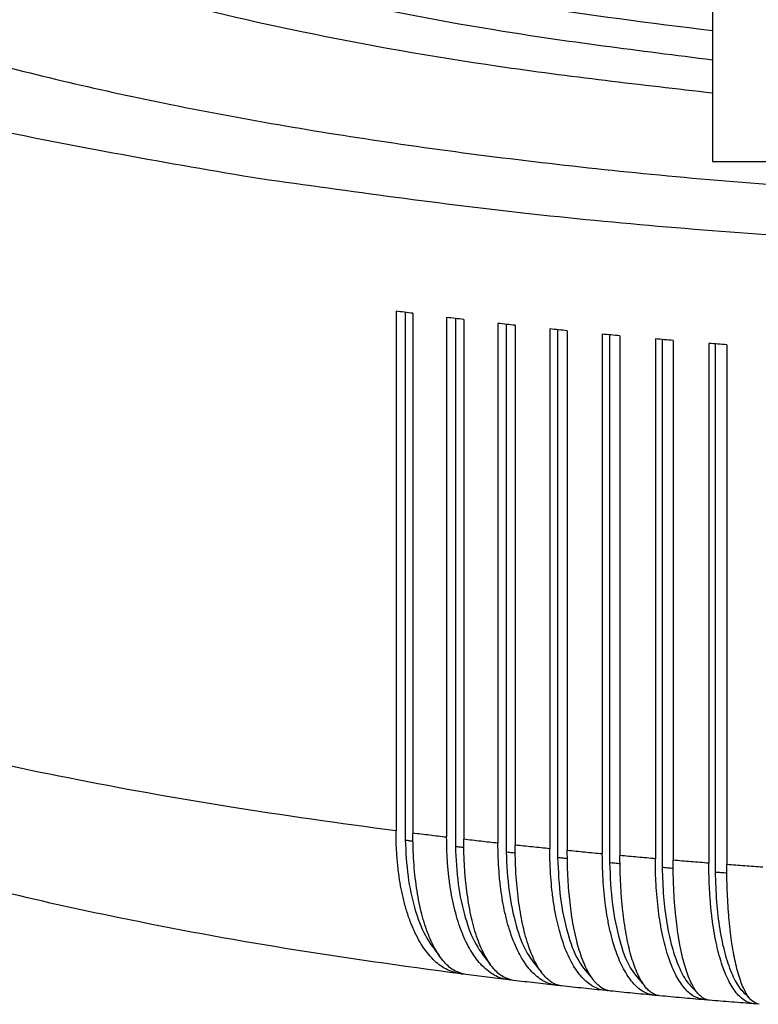
# Model space of a CAD drawing. Units: millimetres. Extents: x -426 to -216, y 106 to 403.
# Drawn here: x -290 to -282, y 154 to 165 of the extents above; entities that cross this region are included whole.
import ezdxf

# ---------------------------------------------------------------- set-up
doc = ezdxf.new("R2010")
doc.units = ezdxf.units.MM

# ---------------------------------------------------------------- blocks, each defined once
blk = doc.blocks.new('PEW_1665_PI__4', base_point=(-597, 308.44))
at = {"color": 7, "linetype": 'Continuous'}
for p, q in [((-564.4, 334.455), (-564.4, 326.902)), ((-564.4, 326.902), (-560.4, 326.902)), ((-571.164, 323.702), (-571.164, 312.594)), ((-570.968, 323.677), (-570.968, 312.401)), ((-570.805, 323.656), (-570.805, 312.548)), ((-570.082, 323.567), (-570.082, 312.459)), ((-569.895, 323.545), (-569.895, 312.267)), ((-569.718, 323.524), (-569.718, 312.416)), ((-568.985, 323.441), (-568.985, 312.333)), ((-568.809, 323.421), (-568.809, 312.142)), ((-568.617, 323.4), (-568.617, 312.292)), ((-567.876, 323.322), (-567.876, 312.214)), ((-567.71, 323.305), (-567.71, 312.024)), ((-567.503, 323.284), (-567.503, 312.176)), ((-566.754, 323.211), (-566.754, 312.103)), ((-566.598, 323.197), (-566.598, 311.915)), ((-566.377, 323.176), (-566.377, 312.068)), ((-565.62, 323.109), (-565.62, 312.001)), ((-565.475, 323.096), (-565.475, 311.813)), ((-565.24, 323.076), (-565.24, 311.968)), ((-564.476, 323.014), (-564.476, 311.906)), ((-564.341, 323.004), (-564.341, 311.72)), ((-564.093, 322.985), (-564.093, 311.877))]:
    blk.add_line(p, q, dxfattribs=at)
for points, knots in [([(-564.4, 329.068), (-565.959, 329.263), (-568.932, 329.634), (-573.092, 330.459), (-576.667, 331.433), (-579.567, 332.54), (-581.724, 333.762), (-583.139, 335.069), (-583.699, 336.683), (-583.235, 337.564), (-583, 338.009)], [0, 0, 0, 0, 4.7133, 8.984083, 12.711314, 15.819345, 18.27213, 20.107618, 21.527038, 22.977886, 22.977886, 22.977886, 22.977886]), ([(-564.4, 329.692), (-565.726, 329.858), (-568.275, 330.177), (-571.885, 330.856), (-575.085, 331.649), (-577.804, 332.551), (-580.009, 333.54), (-581.621, 334.604), (-582.755, 335.744), (-582.924, 336.644), (-583, 337.046)], [0, 0, 0, 0, 4.009418, 7.702789, 11.014158, 13.890119, 16.295039, 18.22121, 19.712372, 20.915672, 20.915672, 20.915672, 20.915672]), ([(-586, 336.563), (-585.911, 336.107), (-585.71, 335.08), (-584.38, 333.795), (-582.5, 332.598), (-579.929, 331.49), (-576.766, 330.486), (-573.051, 329.613), (-568.873, 328.878), (-565.93, 328.543), (-564.4, 328.369)], [0, 0, 0, 0, 1.366253, 3.077242, 5.303176, 8.090326, 11.424618, 15.25929, 19.526695, 24.144457, 24.144457, 24.144457, 24.144457]), ([(-574.241, 326.555), (-576.229, 326.898), (-579.959, 327.541), (-585.046, 328.882), (-589.225, 330.395), (-592.283, 332.075), (-594.492, 333.881), (-594.847, 335.416), (-595, 336.08)], [0, 0, 0, 0, 6.049083, 11.348518, 15.782977, 19.291566, 21.913597, 23.911099, 23.911099, 23.911099, 23.911099]), ([(-591, 336.08), (-590.895, 335.55), (-590.658, 334.355), (-589.095, 332.867), (-586.891, 331.481), (-583.876, 330.201), (-580.169, 329.044), (-575.821, 328.04), (-570.934, 327.212), (-565.616, 326.581), (-559.989, 326.16), (-554.179, 325.966), (-548.319, 325.981), (-544.417, 326.188), (-542.479, 326.291)], [0, 0, 0, 0, 1.586982, 3.582132, 6.184384, 9.445926, 13.348038, 17.833606, 22.820955, 28.211097, 33.892622, 39.745667, 45.645565, 51.466348, 51.466348, 51.466348, 51.466348]), ([(-509, 336.08), (-509.115, 335.498), (-509.375, 334.185), (-511.088, 332.547), (-513.505, 331.023), (-516.812, 329.614), (-520.879, 328.34), (-525.65, 327.233), (-531.013, 326.318), (-536.852, 325.619), (-543.033, 325.152), (-549.417, 324.929), (-555.861, 324.952), (-562.215, 325.23), (-568.342, 325.726), (-572.313, 326.284), (-574.241, 326.555)], [0, 0, 0, 0, 1.744524, 3.935698, 6.791891, 10.370886, 14.652731, 19.575385, 25.049882, 30.968281, 37.209003, 43.641166, 50.128546, 56.5334, 62.720259, 68.559768, 68.559768, 68.559768, 68.559768]), ([(-570.805, 323.656), (-570.865, 323.664), (-570.985, 323.679), (-571.104, 323.694), (-571.164, 323.702)], [0, 0, 0, 0, 0.1811079, 0.3618355, 0.3618355, 0.3618355, 0.3618355]), ([(-569.718, 323.524), (-569.779, 323.531), (-569.9, 323.546), (-570.021, 323.56), (-570.082, 323.567)], [0, 0, 0, 0, 0.1833158, 0.3662727, 0.3662727, 0.3662727, 0.3662727]), ([(-568.617, 323.4), (-568.679, 323.407), (-568.801, 323.42), (-568.924, 323.434), (-568.985, 323.441)], [0, 0, 0, 0, 0.1853943, 0.3704514, 0.3704514, 0.3704514, 0.3704514]), ([(-567.503, 323.284), (-567.565, 323.29), (-567.69, 323.303), (-567.814, 323.316), (-567.876, 323.322)], [0, 0, 0, 0, 0.1873414, 0.3743676, 0.3743676, 0.3743676, 0.3743676]), ([(-566.377, 323.176), (-566.44, 323.182), (-566.566, 323.194), (-566.691, 323.205), (-566.754, 323.211)], [0, 0, 0, 0, 0.1891551, 0.3780174, 0.3780174, 0.3780174, 0.3780174]), ([(-565.24, 323.076), (-565.304, 323.082), (-565.43, 323.092), (-565.557, 323.103), (-565.62, 323.109)], [0, 0, 0, 0, 0.1908337, 0.3813972, 0.3813972, 0.3813972, 0.3813972]), ([(-564.093, 322.985), (-564.157, 322.99), (-564.285, 322.999), (-564.412, 323.009), (-564.476, 323.014)], [0, 0, 0, 0, 0.1923755, 0.3845037, 0.3845037, 0.3845037, 0.3845037]), ([(-571.164, 312.594), (-572.369, 312.759), (-574.716, 313.082), (-578.107, 313.696), (-581.263, 314.371), (-583.262, 314.922), (-584.222, 315.187)], [0, 0, 0, 0, 3.649525, 7.104744, 10.338088, 13.325029, 13.325029, 13.325029, 13.325029]), ([(-569.776, 309.539), (-569.875, 309.562), (-570.081, 309.61), (-570.306, 309.779), (-570.465, 309.948), (-570.578, 310.097), (-570.683, 310.268), (-570.778, 310.458), (-570.869, 310.677), (-570.948, 310.915), (-571.015, 311.169), (-571.068, 311.426), (-571.11, 311.697), (-571.141, 311.985), (-571.161, 312.29), (-571.163, 312.492), (-571.164, 312.594)], [0, 0, 0, 0, 0.302907, 0.629926, 0.821968, 1.000423, 1.18981, 1.422074, 1.637425, 1.899608, 2.174626, 2.424968, 2.685986, 2.997018, 3.295851, 3.601921, 3.601921, 3.601921, 3.601921]), ([(-570.082, 312.459), (-570.203, 312.474), (-570.444, 312.503), (-570.685, 312.533), (-570.805, 312.548)], [0, 0, 0, 0, 0.3651286, 0.7287765, 0.7287765, 0.7287765, 0.7287765]), ([(-569.672, 309.525), (-569.754, 309.547), (-569.928, 309.593), (-570.15, 309.795), (-570.343, 310.076), (-570.506, 310.443), (-570.638, 310.886), (-570.734, 311.394), (-570.794, 311.955), (-570.801, 312.347), (-570.805, 312.548)], [0, 0, 0, 0, 0.25, 0.533801, 0.871842, 1.271955, 1.734476, 2.253621, 2.82157, 3.426502, 3.426502, 3.426502, 3.426502]), ([(-568.757, 309.413), (-568.801, 309.42), (-568.896, 309.436), (-569.031, 309.492), (-569.166, 309.573), (-569.295, 309.682), (-569.415, 309.814), (-569.525, 309.967), (-569.625, 310.137), (-569.753, 310.404), (-569.885, 310.788), (-569.978, 311.205), (-570.031, 311.567), (-570.061, 311.863), (-570.079, 312.162), (-570.081, 312.364), (-570.082, 312.459)], [0, 0, 0, 0, 0.132912, 0.289176, 0.431719, 0.605849, 0.79281, 0.967529, 1.168353, 1.383351, 1.85609, 2.381547, 2.662677, 2.954021, 3.274707, 3.560361, 3.560361, 3.560361, 3.560361]), ([(-570.968, 312.401), (-570.94, 312.397), (-570.886, 312.389), (-570.831, 312.382), (-570.804, 312.378)], [0, 0, 0, 0, 0.0822264, 0.1654709, 0.1654709, 0.1654709, 0.1654709]), ([(-570.968, 312.401), (-570.955, 312.14), (-570.93, 311.644), (-570.783, 310.958), (-570.576, 310.371), (-570.345, 310.069), (-570.24, 309.93)], [0, 0, 0, 0, 0.779639, 1.48689, 2.103332, 2.622822, 2.622822, 2.622822, 2.622822]), ([(-569.895, 312.267), (-569.866, 312.263), (-569.806, 312.256), (-569.747, 312.248), (-569.717, 312.245)], [0, 0, 0, 0, 0.0894703, 0.1800472, 0.1800472, 0.1800472, 0.1800472]), ([(-569.895, 312.267), (-569.882, 311.997), (-569.858, 311.483), (-569.707, 310.777), (-569.497, 310.181), (-569.259, 309.881), (-569.151, 309.746)], [0, 0, 0, 0, 0.810525, 1.539313, 2.164838, 2.680576, 2.680576, 2.680576, 2.680576]), ([(-568.985, 312.333), (-569.108, 312.346), (-569.352, 312.374), (-569.596, 312.402), (-569.718, 312.416)], [0, 0, 0, 0, 0.3693976, 0.7374006, 0.7374006, 0.7374006, 0.7374006]), ([(-568.654, 309.401), (-568.731, 309.421), (-568.896, 309.465), (-569.064, 309.628), (-569.184, 309.788), (-569.269, 309.934), (-569.35, 310.101), (-569.454, 310.366), (-569.561, 310.752), (-569.633, 311.158), (-569.677, 311.518), (-569.7, 311.807), (-569.715, 312.112), (-569.717, 312.314), (-569.718, 312.416)], [0, 0, 0, 0, 0.23515, 0.506958, 0.675759, 0.837367, 1.012756, 1.232256, 1.692067, 2.210418, 2.469548, 2.779771, 3.078706, 3.385511, 3.385511, 3.385511, 3.385511]), ([(-567.727, 309.295), (-567.775, 309.303), (-567.866, 309.318), (-567.999, 309.376), (-568.121, 309.455), (-568.24, 309.56), (-568.35, 309.685), (-568.452, 309.832), (-568.549, 310.005), (-568.64, 310.204), (-568.721, 310.422), (-568.792, 310.66), (-568.85, 310.903), (-568.898, 311.16), (-568.936, 311.432), (-568.964, 311.721), (-568.982, 312.027), (-568.984, 312.23), (-568.985, 312.333)], [0, 0, 0, 0, 0.145157, 0.274863, 0.432656, 0.579378, 0.748905, 0.932229, 1.115414, 1.342261, 1.587163, 1.813457, 2.086959, 2.336617, 2.597565, 2.909427, 3.209453, 3.517078, 3.517078, 3.517078, 3.517078]), ([(-567.876, 312.214), (-568, 312.227), (-568.247, 312.252), (-568.494, 312.279), (-568.617, 312.292)], [0, 0, 0, 0, 0.3734051, 0.7455033, 0.7455033, 0.7455033, 0.7455033]), ([(-567.624, 309.283), (-567.657, 309.289), (-567.729, 309.302), (-567.831, 309.354), (-567.932, 309.431), (-568.065, 309.574), (-568.213, 309.822), (-568.329, 310.117), (-568.409, 310.388), (-568.463, 310.619), (-568.509, 310.86), (-568.548, 311.123), (-568.579, 311.399), (-568.602, 311.695), (-568.615, 311.994), (-568.616, 312.197), (-568.617, 312.292)], [0, 0, 0, 0, 0.099991, 0.220891, 0.335662, 0.482187, 0.803605, 1.1934, 1.430763, 1.652061, 1.90327, 2.168394, 2.447663, 2.738228, 3.05907, 3.345302, 3.345302, 3.345302, 3.345302]), ([(-569.776, 309.539), (-571.031, 309.711), (-573.478, 310.047), (-576.783, 310.66), (-579.75, 311.312), (-581.517, 311.804), (-582.427, 312.057)], [0, 0, 0, 0, 3.801177, 7.409186, 10.079579, 12.911368, 12.911368, 12.911368, 12.911368]), ([(-568.616, 312.119), (-568.648, 312.123), (-568.713, 312.13), (-568.777, 312.138), (-568.809, 312.142)], [0, 0, 0, 0, 0.0978235, 0.194465, 0.194465, 0.194465, 0.194465]), ([(-568.809, 312.142), (-568.796, 311.862), (-568.772, 311.332), (-568.619, 310.607), (-568.409, 310.003), (-568.165, 309.709), (-568.056, 309.577)], [0, 0, 0, 0, 0.839669, 1.587879, 2.219737, 2.728351, 2.728351, 2.728351, 2.728351]), ([(-566.686, 309.184), (-566.728, 309.191), (-566.814, 309.205), (-566.934, 309.258), (-567.053, 309.335), (-567.211, 309.478), (-567.389, 309.727), (-567.53, 310.027), (-567.626, 310.302), (-567.69, 310.528), (-567.745, 310.77), (-567.794, 311.041), (-567.831, 311.325), (-567.857, 311.615), (-567.873, 311.908), (-567.875, 312.111), (-567.876, 312.214)], [0, 0, 0, 0, 0.128138, 0.260259, 0.390624, 0.552529, 0.895682, 1.300023, 1.543008, 1.768093, 2.00416, 2.290116, 2.591462, 2.863187, 3.163724, 3.472027, 3.472027, 3.472027, 3.472027]), ([(-566.582, 309.174), (-566.617, 309.18), (-566.685, 309.193), (-566.783, 309.247), (-566.873, 309.322), (-566.959, 309.423), (-567.039, 309.545), (-567.113, 309.689), (-567.185, 309.858), (-567.248, 310.044), (-567.307, 310.26), (-567.36, 310.496), (-567.404, 310.748), (-567.439, 311.004), (-567.467, 311.275), (-567.488, 311.557), (-567.501, 311.863), (-567.502, 312.066), (-567.503, 312.176)], [0, 0, 0, 0, 0.10688, 0.205711, 0.33188, 0.455069, 0.60335, 0.769234, 0.939177, 1.154036, 1.357594, 1.610135, 1.878835, 2.125665, 2.384849, 2.695915, 2.974518, 3.304207, 3.304207, 3.304207, 3.304207]), ([(-566.754, 312.103), (-566.879, 312.115), (-567.129, 312.139), (-567.379, 312.164), (-567.503, 312.176)], [0, 0, 0, 0, 0.3771473, 0.7530765, 0.7530765, 0.7530765, 0.7530765]), ([(-565.634, 309.082), (-565.673, 309.088), (-565.755, 309.101), (-565.874, 309.155), (-565.985, 309.233), (-566.091, 309.335), (-566.188, 309.459), (-566.281, 309.608), (-566.367, 309.779), (-566.444, 309.967), (-566.515, 310.179), (-566.579, 310.416), (-566.633, 310.67), (-566.693, 311.03), (-566.743, 311.505), (-566.75, 311.9), (-566.754, 312.103)], [0, 0, 0, 0, 0.120494, 0.245375, 0.389229, 0.525336, 0.685255, 0.860685, 1.051895, 1.259415, 1.467618, 1.724425, 1.996379, 2.245303, 2.817749, 3.428294, 3.428294, 3.428294, 3.428294]), ([(-565.53, 309.072), (-565.558, 309.077), (-565.621, 309.088), (-565.708, 309.137), (-565.794, 309.212), (-565.876, 309.315), (-565.952, 309.441), (-566.022, 309.588), (-566.086, 309.754), (-566.145, 309.944), (-566.198, 310.155), (-566.246, 310.391), (-566.286, 310.638), (-566.32, 310.908), (-566.345, 311.179), (-566.363, 311.461), (-566.375, 311.755), (-566.377, 311.958), (-566.377, 312.068)], [0, 0, 0, 0, 0.085202, 0.190393, 0.293085, 0.428021, 0.582743, 0.734443, 0.915253, 1.114526, 1.332766, 1.568182, 1.836332, 2.082933, 2.382527, 2.653545, 2.932549, 3.262945, 3.262945, 3.262945, 3.262945]), ([(-565.62, 312.001), (-565.747, 312.012), (-565.999, 312.034), (-566.251, 312.057), (-566.377, 312.068)], [0, 0, 0, 0, 0.3806203, 0.7601128, 0.7601128, 0.7601128, 0.7601128]), ([(-567.502, 312.002), (-567.537, 312.006), (-567.606, 312.013), (-567.675, 312.02), (-567.71, 312.024)], [0, 0, 0, 0, 0.1049799, 0.2087172, 0.2087172, 0.2087172, 0.2087172]), ([(-567.71, 312.024), (-567.697, 311.735), (-567.673, 311.19), (-567.52, 310.449), (-567.313, 309.839), (-567.064, 309.55), (-566.955, 309.423)], [0, 0, 0, 0, 0.867348, 1.633147, 2.268859, 2.767215, 2.767215, 2.767215, 2.767215]), ([(-566.376, 311.893), (-566.413, 311.896), (-566.487, 311.903), (-566.561, 311.911), (-566.598, 311.915)], [0, 0, 0, 0, 0.1120415, 0.2227963, 0.2227963, 0.2227963, 0.2227963]), ([(-566.598, 311.915), (-566.586, 311.616), (-566.562, 311.057), (-566.41, 310.302), (-566.208, 309.687), (-565.957, 309.405), (-565.849, 309.283)], [0, 0, 0, 0, 0.893816, 1.675617, 2.312936, 2.798084, 2.798084, 2.798084, 2.798084]), ([(-564.572, 308.987), (-564.647, 309.005), (-564.811, 309.043), (-564.973, 309.2), (-565.091, 309.357), (-565.181, 309.51), (-565.261, 309.681), (-565.336, 309.878), (-565.4, 310.086), (-565.459, 310.323), (-565.507, 310.566), (-565.548, 310.83), (-565.58, 311.102), (-565.604, 311.4), (-565.618, 311.701), (-565.619, 311.905), (-565.62, 312.001)], [0, 0, 0, 0, 0.229374, 0.495594, 0.650797, 0.822391, 1.02437, 1.215685, 1.454964, 1.677717, 1.948909, 2.197461, 2.478489, 2.770866, 3.093861, 3.381753, 3.381753, 3.381753, 3.381753]), ([(-564.469, 308.978), (-564.496, 308.983), (-564.554, 308.993), (-564.637, 309.045), (-564.713, 309.119), (-564.783, 309.216), (-564.85, 309.336), (-564.914, 309.482), (-564.975, 309.653), (-565.027, 309.838), (-565.076, 310.049), (-565.12, 310.284), (-565.157, 310.537), (-565.188, 310.806), (-565.211, 311.078), (-565.228, 311.375), (-565.238, 311.669), (-565.24, 311.872), (-565.24, 311.968)], [0, 0, 0, 0, 0.083711, 0.17495, 0.287622, 0.401091, 0.530331, 0.700136, 0.87841, 1.07577, 1.276583, 1.527127, 1.794755, 2.041135, 2.340828, 2.612062, 2.934628, 3.222464, 3.222464, 3.222464, 3.222464]), ([(-564.476, 311.906), (-564.604, 311.916), (-564.858, 311.937), (-565.113, 311.958), (-565.24, 311.968)], [0, 0, 0, 0, 0.383821, 0.7666052, 0.7666052, 0.7666052, 0.7666052]), ([(-563.501, 308.899), (-563.534, 308.904), (-563.605, 308.915), (-563.707, 308.965), (-563.806, 309.041), (-563.898, 309.141), (-563.984, 309.265), (-564.065, 309.412), (-564.14, 309.582), (-564.235, 309.848), (-564.332, 310.23), (-564.401, 310.651), (-564.439, 311.014), (-564.461, 311.312), (-564.474, 311.606), (-564.475, 311.81), (-564.476, 311.906)], [0, 0, 0, 0, 0.097288, 0.214928, 0.335782, 0.47042, 0.621012, 0.788882, 0.974072, 1.176941, 1.634625, 2.154477, 2.455778, 2.727971, 3.051401, 3.339726, 3.339726, 3.339726, 3.339726]), ([(-563.398, 308.891), (-563.449, 308.908), (-563.569, 308.948), (-563.667, 309.099), (-563.743, 309.248), (-563.8, 309.393), (-563.854, 309.561), (-563.901, 309.746), (-563.945, 309.956), (-563.983, 310.18), (-564.017, 310.432), (-564.045, 310.701), (-564.067, 310.985), (-564.081, 311.268), (-564.091, 311.562), (-564.092, 311.766), (-564.093, 311.877)], [0, 0, 0, 0, 0.157928, 0.371807, 0.507742, 0.663891, 0.839802, 1.035383, 1.234965, 1.484609, 1.715463, 1.997921, 2.297698, 2.569123, 2.848812, 3.180429, 3.180429, 3.180429, 3.180429]), ([(-563.322, 311.82), (-563.451, 311.829), (-563.708, 311.848), (-563.965, 311.867), (-564.093, 311.877)], [0, 0, 0, 0, 0.3867461, 0.7725476, 0.7725476, 0.7725476, 0.7725476]), ([(-565.475, 311.813), (-565.468, 311.605), (-565.455, 311.205), (-565.384, 310.637), (-565.279, 310.134), (-565.136, 309.716), (-564.97, 309.379), (-564.809, 309.224), (-564.738, 309.155)], [0, 0, 0, 0, 0.624369, 1.201009, 1.716398, 2.160483, 2.52858, 2.825054, 2.825054, 2.825054, 2.825054]), ([(-565.239, 311.792), (-565.279, 311.795), (-565.357, 311.802), (-565.436, 311.81), (-565.475, 311.813)], [0, 0, 0, 0, 0.1190037, 0.2366945, 0.2366945, 0.2366945, 0.2366945]), ([(-564.341, 311.72), (-564.335, 311.506), (-564.322, 311.095), (-564.253, 310.514), (-564.151, 310.004), (-564.011, 309.584), (-563.851, 309.252), (-563.692, 309.105), (-563.623, 309.041)], [0, 0, 0, 0, 0.641848, 1.231786, 1.75465, 2.199124, 2.559945, 2.842559, 2.842559, 2.842559, 2.842559]), ([(-564.341, 311.72), (-564.3, 311.716), (-564.217, 311.709), (-564.134, 311.703), (-564.092, 311.7)], [0, 0, 0, 0, 0.1245421, 0.2504042, 0.2504042, 0.2504042, 0.2504042]), ([(-569.719, 309.533), (-569.728, 309.534), (-569.747, 309.535), (-569.766, 309.537), (-569.776, 309.539)], [0, 0, 0, 0, 0.02925512, 0.05746444, 0.05746444, 0.05746444, 0.05746444]), ([(-568.757, 309.413), (-568.834, 309.422), (-568.988, 309.44), (-569.217, 309.468), (-569.445, 309.497), (-569.597, 309.516), (-569.672, 309.525)], [0, 0, 0, 0, 0.2321112, 0.4637389, 0.6925895, 0.921933, 0.921933, 0.921933, 0.921933]), ([(-568.7, 309.408), (-568.709, 309.409), (-568.729, 309.41), (-568.748, 309.412), (-568.757, 309.413)], [0, 0, 0, 0, 0.0289257, 0.05781429, 0.05781429, 0.05781429, 0.05781429]), ([(-567.727, 309.295), (-567.805, 309.303), (-567.96, 309.321), (-568.193, 309.347), (-568.424, 309.374), (-568.577, 309.392), (-568.654, 309.401)], [0, 0, 0, 0, 0.2348285, 0.4690859, 0.7012758, 0.9329388, 0.9329388, 0.9329388, 0.9329388]), ([(-567.669, 309.291), (-567.679, 309.291), (-567.698, 309.292), (-567.717, 309.294), (-567.727, 309.295)], [0, 0, 0, 0, 0.02879646, 0.05822419, 0.05822419, 0.05822419, 0.05822419]), ([(-566.686, 309.184), (-566.764, 309.192), (-566.921, 309.209), (-567.157, 309.233), (-567.391, 309.258), (-567.546, 309.275), (-567.624, 309.283)], [0, 0, 0, 0, 0.2373213, 0.474107, 0.7089764, 0.9433003, 0.9433003, 0.9433003, 0.9433003]), ([(-566.627, 309.181), (-566.637, 309.181), (-566.656, 309.182), (-566.676, 309.183), (-566.686, 309.184)], [0, 0, 0, 0, 0.02901568, 0.05870676, 0.05870676, 0.05870676, 0.05870676]), ([(-565.634, 309.082), (-565.713, 309.089), (-565.872, 309.104), (-566.11, 309.127), (-566.346, 309.15), (-566.504, 309.166), (-566.582, 309.174)], [0, 0, 0, 0, 0.2396542, 0.478795, 0.7161678, 0.9530026, 0.9530026, 0.9530026, 0.9530026]), ([(-565.574, 309.079), (-565.584, 309.079), (-565.604, 309.079), (-565.624, 309.081), (-565.634, 309.082)], [0, 0, 0, 0, 0.0296815, 0.05927846, 0.05927846, 0.05927846, 0.05927846]), ([(-564.572, 308.987), (-564.652, 308.993), (-564.813, 309.007), (-565.053, 309.028), (-565.292, 309.05), (-565.451, 309.065), (-565.53, 309.072)], [0, 0, 0, 0, 0.2418028, 0.4831433, 0.7228255, 0.9620318, 0.9620318, 0.9620318, 0.9620318]), ([(-564.512, 308.985), (-564.522, 308.985), (-564.542, 308.984), (-564.562, 308.986), (-564.572, 308.987)], [0, 0, 0, 0, 0.02959283, 0.05996493, 0.05996493, 0.05996493, 0.05996493]), ([(-563.501, 308.899), (-563.582, 308.906), (-563.744, 308.918), (-563.986, 308.938), (-564.228, 308.958), (-564.388, 308.971), (-564.469, 308.978)], [0, 0, 0, 0, 0.2437853, 0.4871459, 0.7289743, 0.9703755, 0.9703755, 0.9703755, 0.9703755]), ([(-563.441, 308.899), (-563.451, 308.899), (-563.471, 308.898), (-563.491, 308.899), (-563.501, 308.899)], [0, 0, 0, 0, 0.03048172, 0.06080006, 0.06080006, 0.06080006, 0.06080006])]:
    blk.add_open_spline(points, degree=3, knots=knots, dxfattribs=at)
blk = doc.blocks.new('Superiore1', base_point=(-552, 357.061))
blk.add_blockref('PEW_1665_PI__4', (-597, 308.44))

msp = doc.modelspace()

# ---------------------------------------------------------------- block references
at = {"xscale": 0.5, "yscale": 0.5, "zscale": 0.5}
msp.add_blockref('Superiore1', (-276, 178.531), dxfattribs=at)

doc.saveas('drawing.dxf')
